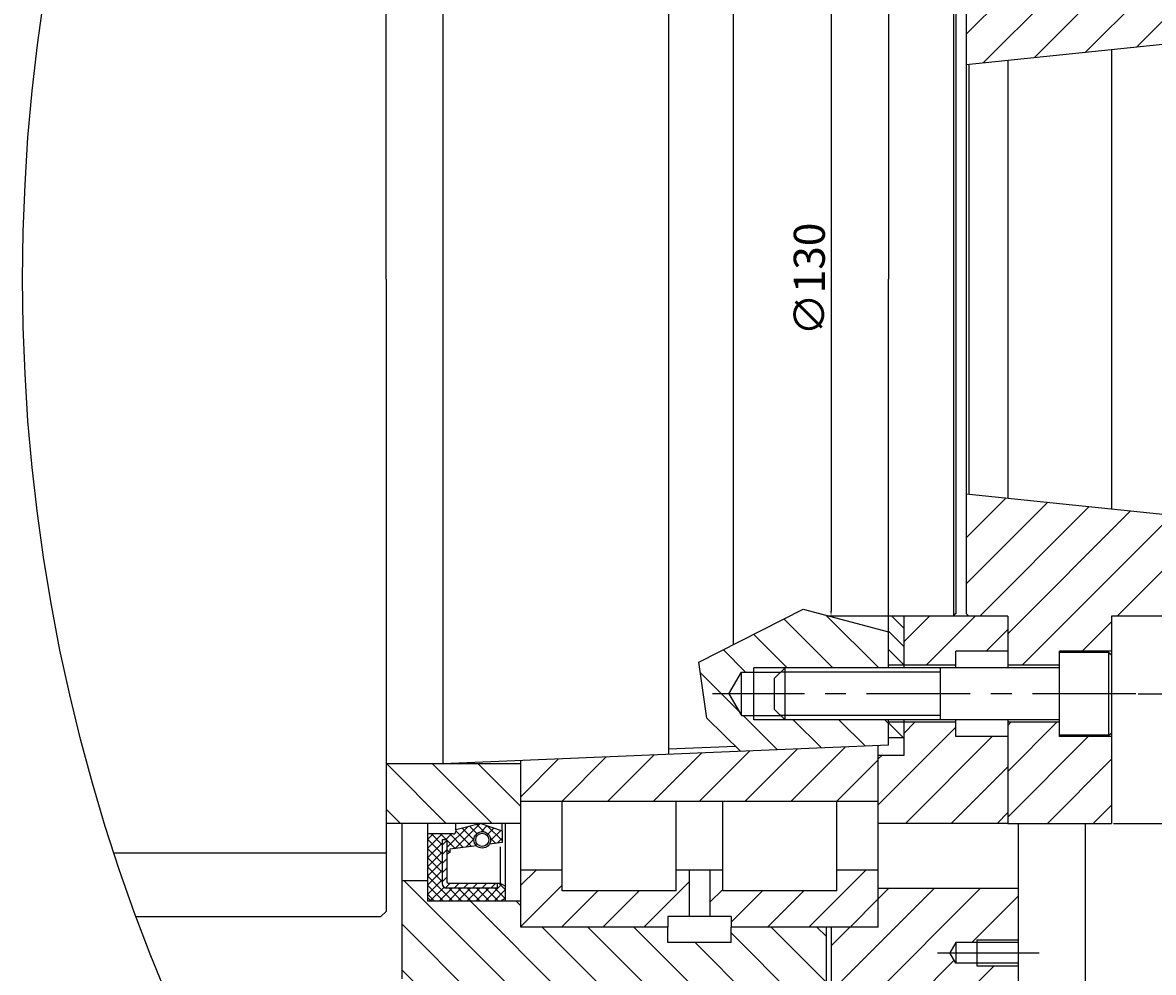
# Model space of a CAD drawing. Extents: x 0 to 4200, y 0 to 2970.
# Drawn here: x 1117 to 1663, y 643 to 1101 of the extents above; entities that cross this region are included whole.
import ezdxf

# ---------------------------------------------------------------- set-up
doc = ezdxf.new("R2010")
doc.units = 0
doc.header["$LTSCALE"] = 40
doc.header["$MEASUREMENT"] = 0
doc.linetypes.add('CENTER', pattern=[2, 1.25, -0.25, 0.25, -0.25])
doc.linetypes.add('HIDDEN', pattern=[0.375, 0.25, -0.125])
doc.layers.get('0').update_dxf_attribs({"linetype": 'CONTINUOUS'})
doc.layers.get('DEFPOINTS').update_dxf_attribs({"linetype": 'CONTINUOUS'})
for name, color, linetype in [('CEN', 1, 'CENTER'), ('DIM', 2, 'CONTINUOUS'), ('HAT', 8, 'CONTINUOUS'), ('HID', 9, 'HIDDEN'), ('THIN', 1, 'CONTINUOUS')]:
    doc.layers.add(name, color=color, linetype=linetype)
doc.styles.add('30SIM', font='simplex', dxfattribs={"oblique": 7, "height": 15})
doc.dimstyles.new('1-2', dxfattribs={"dimtxt": 3, "dimasz": 2.5, "dimexe": 1, "dimexo": 1, "dimgap": 3, "dimtad": 1, "dimlfac": 0.4, "dimtxsty": '30SIM', "dimcen": 2, "dimclrd": 256, "dimclre": 256, "dimclrt": 256, "dimazin": 3, "dimtm": 0.05, "dimtfac": 1, "dimtdec": 4, "dimtmove": 0, "dimatfit": 3, "dimtolj": 1, "dimtzin": 0})

# ---------------------------------------------------------------- blocks, each defined once
blk = doc.blocks.new('*D11')
at = {"linetype": 'BYBLOCK'}
for p, q in [((1643.75, 1239.88), (1873.66, 1239.88)), ((1872.66, 1237.38), (1872.66, 717.38)), ((1643.75, 714.88), (1873.66, 714.88))]:
    blk.add_line(p, q, dxfattribs=at)
for points in [[(1872.24, 1237.38), (1873.07, 1237.38), (1872.66, 1239.88)], [(1872.24, 717.38), (1873.07, 717.38), (1872.66, 714.88)]]:
    blk.add_solid(points, dxfattribs=at)
at = {"layer": 'DEFPOINTS', "color": 0, "linetype": 'BYBLOCK'}
for p in [(1642.75, 1239.88), (1642.75, 714.88), (1872.66, 714.88)]:
    blk.add_point(p, dxfattribs=at)
at = {"linetype": 'BYBLOCK', "insert": (1862.16, 977.38), "char_height": 15, "attachment_point": 5, "rotation": 90, "style": '30SIM'}
blk.add_mtext('\\A1;∅210', dxfattribs=at)
blk = doc.blocks.new('*D12')
at = {"linetype": 'BYBLOCK'}
for p, q in [((1653.3, 1177.38), (1832.79, 1177.38)), ((1831.79, 1174.88), (1831.79, 779.88)), ((1655.65, 777.38), (1832.79, 777.38))]:
    blk.add_line(p, q, dxfattribs=at)
for points in [[(1831.38, 1174.88), (1832.21, 1174.88), (1831.79, 1177.38)], [(1831.38, 779.88), (1832.21, 779.88), (1831.79, 777.38)]]:
    blk.add_solid(points, dxfattribs=at)
at = {"layer": 'DEFPOINTS', "color": 0, "linetype": 'BYBLOCK'}
for p in [(1652.3, 1177.38), (1654.65, 777.38), (1831.79, 777.38)]:
    blk.add_point(p, dxfattribs=at)
at = {"linetype": 'BYBLOCK', "insert": (1821.29, 977.38), "char_height": 15, "attachment_point": 5, "rotation": 90, "style": '30SIM'}
blk.add_mtext('\\A1;∅160', dxfattribs=at)
blk = doc.blocks.new('*D13')
at = {"linetype": 'BYBLOCK'}
for p, q in [((1591.75, 1139.88), (1506.48, 1139.88)), ((1507.48, 1137.38), (1507.48, 817.38)), ((1591.75, 814.88), (1506.48, 814.88))]:
    blk.add_line(p, q, dxfattribs=at)
for points in [[(1507.07, 1137.38), (1507.9, 1137.38), (1507.48, 1139.88)], [(1507.07, 817.38), (1507.9, 817.38), (1507.48, 814.88)]]:
    blk.add_solid(points, dxfattribs=at)
at = {"layer": 'DEFPOINTS', "color": 0, "linetype": 'BYBLOCK'}
for p in [(1592.75, 1139.88), (1507.48, 814.88), (1592.75, 814.88)]:
    blk.add_point(p, dxfattribs=at)
at = {"linetype": 'BYBLOCK', "insert": (1496.98, 977.38), "char_height": 15, "attachment_point": 5, "rotation": 90, "style": '30SIM'}
blk.add_mtext('\\A1;∅130', dxfattribs=at)
blk = doc.blocks.new('*X20')
at = {"color": 0}
for p, q in [((2464.94, 1888.5), (2484.83, 1908.38)), ((2467.67, 1882.38), (2493.67, 1908.38)), ((2473.94, 1906.34), (2475.99, 1908.38)), ((2492.01, 1897.88), (2500.94, 1906.82)), ((2464.94, 1897.34), (2468.49, 1900.88)), ((2476.51, 1882.38), (2488.6, 1894.48)), ((2485.35, 1882.38), (2496.35, 1893.38))]:
    blk.add_line(p, q, dxfattribs=at)
blk = doc.blocks.new('*X19')
at = {"color": 0}
for p, q in [((2455.7, 2110.64), (2449.44, 2116.91)), ((2464.3, 2110.88), (2458.66, 2116.52)), ((2473.14, 2110.88), (2467.89, 2116.14)), ((2447.5, 2110.01), (2443.93, 2113.58)), ((2458.69, 2089.98), (2440.52, 2108.15)), ((2440.75, 2099.08), (2439.41, 2100.42)), ((2466.16, 2091.35), (2456.62, 2100.88)), ((2473.15, 2093.19), (2465.46, 2100.88)), ((2475.94, 2099.24), (2474.3, 2100.88)), ((2465.2, 1950.88), (2455.77, 1960.31)), ((2474.04, 1950.88), (2463.9, 1961.02)), ((2456.36, 1950.88), (2449.91, 1957.34)), ((2475.94, 1957.82), (2475.92, 1957.85)), ((2448.32, 1950.08), (2444.05, 1954.36)), ((2447.07, 1942.49), (2439.61, 1949.96)), ((2454.49, 1935.07), (2447.88, 1941.68)), ((2462.98, 1935.43), (2457.52, 1940.88)), ((2471.46, 1935.78), (2466.36, 1940.88)), ((2475.94, 1940.14), (2475.2, 1940.88))]:
    blk.add_line(p, q, dxfattribs=at)
blk = doc.blocks.new('*X18')
at = {"color": 0}
for p, q in [((1511.51, 953.37), (1514.27, 956.13)), ((1710.01, 948.58), (1717.56, 956.13)), ((1511.51, 944.53), (1523.01, 956.03)), ((1710.01, 939.74), (1721.51, 951.24)), ((1511.51, 935.69), (1523.01, 947.19)), ((1710.01, 930.9), (1721.51, 942.4)), ((1514.79, 930.13), (1523.01, 938.35)), ((1718.08, 930.13), (1721.51, 933.56))]:
    blk.add_line(p, q, dxfattribs=at)
blk = doc.blocks.new('*X16')
at = {"color": 0}
for p, q in [((2415.22, 1806.15), (2418.52, 1809.45)), ((2415.48, 1798.45), (2426.48, 1809.45)), ((2427.43, 1802.45), (2434.43, 1809.45)), ((2435.39, 1802.45), (2442.39, 1809.45)), ((2451.72, 1802.87), (2458.3, 1809.45)), ((2459.25, 1802.45), (2466.25, 1809.45)), ((2467.21, 1802.45), (2474.21, 1809.45)), ((2475.16, 1802.45), (2482.16, 1809.45)), ((2443.34, 1802.45), (2447.72, 1806.83)), ((2479.12, 1798.45), (2484.22, 1803.55)), ((2447.3, 1798.45), (2447.72, 1798.87)), ((2415.22, 1567.5), (2418.17, 1570.45)), ((2470.81, 1559.45), (2481.81, 1570.45)), ((2415.22, 1559.54), (2423.22, 1567.54)), ((2438.99, 1559.45), (2447.72, 1568.18)), ((2423.08, 1559.45), (2430.08, 1566.45)), ((2431.04, 1559.45), (2438.04, 1566.45)), ((2451.72, 1564.22), (2454.22, 1566.72)), ((2455.82, 1560.37), (2461.9, 1566.45)), ((2462.86, 1559.45), (2469.86, 1566.45)), ((2478.77, 1559.45), (2484.22, 1564.9))]:
    blk.add_line(p, q, dxfattribs=at)
blk = doc.blocks.new('*X17')
at = {"color": 0}
for p, q in [((1523.94, 922.85), (1516.65, 930.13)), ((1717.31, 923.93), (1711.11, 930.13)), ((1524.32, 913.63), (1515.71, 922.24)), ((1717.31, 915.09), (1709.1, 923.3)), ((1717.31, 906.25), (1708.74, 914.82)), ((1524.7, 904.4), (1515.71, 913.4)), ((1717.31, 897.42), (1708.39, 906.33)), ((1525.09, 895.18), (1515.71, 904.56)), ((1717.31, 888.58), (1708.04, 897.85)), ((1525.47, 885.96), (1515.71, 895.72)), ((1717.31, 879.74), (1707.68, 889.36)), ((1525.86, 876.73), (1515.71, 886.88)), ((1717.31, 870.9), (1707.33, 880.88)), ((1526.24, 867.51), (1515.71, 878.04)), ((1717.31, 862.06), (1706.98, 872.39)), ((1523.78, 861.13), (1515.71, 869.21)), ((1709.39, 861.13), (1706.62, 863.91))]:
    blk.add_line(p, q, dxfattribs=at)
blk = doc.blocks.new('*X15')
at = {"color": 0}
for p, q in [((1177.72, 934.95), (1175.59, 937.09)), ((1178.59, 937.62), (1178.26, 937.95)), ((1178.59, 923.48), (1178.12, 923.95)), ((1178.59, 919.94), (1175.59, 922.94)), ((1178.59, 916.41), (1175.59, 919.41)), ((1177.01, 914.45), (1175.59, 915.87)), ((1178.59, 782.06), (1176.19, 784.45)), ((1178.59, 778.52), (1175.59, 781.52)), ((1178.59, 774.99), (1175.59, 777.99)), ((1178.48, 760.95), (1175.59, 763.84))]:
    blk.add_line(p, q, dxfattribs=at)
blk = doc.blocks.new('*X14')
at = {"color": 0}
for p, q in [((1173.59, 942.49), (1185.55, 954.45)), ((1173.59, 951.33), (1176.71, 954.45)), ((1178.59, 938.65), (1194.39, 954.45)), ((1183.73, 934.95), (1198.59, 949.81)), ((1195.32, 937.7), (1198.59, 940.98)), ((1178.59, 920.98), (1181.57, 923.95)), ((1180.91, 914.45), (1188.59, 922.14)), ((1189.75, 914.45), (1196.5, 921.2)), ((1198.59, 914.45), (1198.59, 914.46)), ((1178.59, 779.55), (1183.49, 784.45)), ((1182.83, 774.95), (1192.33, 784.45)), ((1194.42, 777.7), (1198.59, 781.88)), ((1173.59, 748.04), (1188.59, 763.04)), ((1178.59, 761.88), (1180.67, 763.95)), ((1178.85, 744.45), (1195.6, 761.2)), ((1173.59, 756.88), (1174.34, 757.62)), ((1187.69, 744.45), (1198.59, 755.36)), ((1196.52, 744.45), (1198.59, 746.52))]:
    blk.add_line(p, q, dxfattribs=at)
blk = doc.blocks.new('*X9')
at = {"color": 0}
for p, q in [((441.49, 2173.9), (455.83, 2188.24)), ((441.49, 2182.74), (446.99, 2188.24)), ((445.17, 2168.74), (461.49, 2185.06)), ((456.76, 2171.49), (461.49, 2176.22)), ((433.49, 2139.38), (451.49, 2157.38)), ((441.49, 2156.22), (443.01, 2157.74)), ((433.49, 2130.54), (457.94, 2154.99)), ((436.76, 2124.98), (461.49, 2149.71)), ((446.64, 2126.02), (468.87, 2148.24)), ((456.51, 2127.05), (477.7, 2148.24)), ((466.39, 2128.09), (486.54, 2148.24)), ((476.26, 2129.13), (495.38, 2148.24)), ((433.49, 2033.32), (441.21, 2041.04)), ((433.49, 2024.48), (449.21, 2040.2)), ((436.09, 2018.24), (457.21, 2039.36)), ((441.49, 2014.8), (465.21, 2038.52)), ((444.27, 2008.74), (473.21, 2037.68)), ((462.61, 2018.24), (481.21, 2036.84)), ((471.45, 2018.24), (485.68, 2032.47)), ((480.29, 2018.24), (489.59, 2027.55)), ((489.13, 2018.24), (493.5, 2022.62)), ((455.86, 2011.49), (461.49, 2017.12)), ((441.49, 1997.12), (442.11, 1997.74)), ((441.49, 1988.28), (450.95, 1997.74)), ((441.49, 1979.45), (457.04, 1994.99)), ((449.13, 1978.24), (461.49, 1990.61)), ((457.96, 1978.24), (461.49, 1981.77))]:
    blk.add_line(p, q, dxfattribs=at)
blk = doc.blocks.new('*X22')
at = {"color": 0}
for p, q in [((1699.17, 1941.2), (1703.2, 1945.23)), ((1700.79, 1941.05), (1705.59, 1945.85)), ((1704.96, 1943.91), (1703.55, 1945.32)), ((1706.39, 1944.25), (1704.96, 1945.69)), ((1705.79, 1944.28), (1706.95, 1945.45)), ((1709.83, 1942.58), (1706.97, 1945.44)), ((1695.44, 1941.01), (1698.29, 1943.85)), ((1695.44, 1942.78), (1696.52, 1943.85)), ((1698.27, 1940), (1695.44, 1942.82)), ((1698.27, 1941.76), (1696.18, 1943.85)), ((1699.08, 1942.73), (1697.95, 1943.85)), ((1698.93, 1942.73), (1700.06, 1943.85)), ((1702.33, 1941.24), (1699.72, 1943.85)), ((1703.9, 1941.44), (1700.9, 1944.44)), ((1704.4, 1942.7), (1702.15, 1944.96)), ((1702.81, 1941.3), (1704.42, 1942.91)), ((1707.12, 1943.84), (1708.25, 1944.98)), ((1708.62, 1942.02), (1707.55, 1943.09)), ((1707.59, 1942.55), (1709.56, 1944.51)), ((1708.86, 1942.05), (1709.83, 1943.02)), ((1709.83, 1944.35), (1709.72, 1944.46)), ((1695.44, 1939.24), (1698.27, 1942.07)), ((1698.27, 1938.23), (1695.44, 1941.05)), ((1700.75, 1941.05), (1699.17, 1942.63)), ((1699.77, 1940.27), (1699.17, 1940.86)), ((1704.82, 1941.55), (1704.86, 1941.58)), ((1695.44, 1937.47), (1698.27, 1940.3)), ((1698.27, 1936.46), (1695.44, 1939.29)), ((1695.44, 1935.71), (1698.27, 1938.53)), ((1698.27, 1934.69), (1695.44, 1937.52)), ((1695.44, 1933.94), (1698.27, 1936.77)), ((1700.31, 1930.88), (1695.44, 1935.75)), ((1695.44, 1932.17), (1698.27, 1935)), ((1706.53, 1930.88), (1709.77, 1934.13)), ((1710.44, 1933.13), (1709.28, 1934.29)), ((1698.54, 1930.88), (1695.44, 1933.98)), ((1696.78, 1930.88), (1695.44, 1932.22)), ((1696.04, 1930.99), (1698.62, 1933.58)), ((1697.69, 1930.88), (1700.2, 1933.39)), ((1699.46, 1930.88), (1701.96, 1933.39)), ((1702.08, 1930.88), (1699.58, 1933.39)), ((1701.23, 1930.88), (1703.73, 1933.39)), ((1703.85, 1930.88), (1701.34, 1933.39)), ((1703, 1930.88), (1705.5, 1933.39)), ((1705.61, 1930.88), (1703.11, 1933.39)), ((1704.77, 1930.88), (1707.27, 1933.39)), ((1707.38, 1930.88), (1704.88, 1933.39)), ((1709.15, 1930.88), (1706.65, 1933.39)), ((1708.3, 1930.88), (1710.44, 1933.03)), ((1710.44, 1931.36), (1708.42, 1933.39))]:
    blk.add_line(p, q, dxfattribs=at)
blk = doc.blocks.new('*X23')
at = {"color": 0}
for p, q in [((2140.77, 1896.66), (2141.67, 1897.56)), ((2140.77, 1894.9), (2141.67, 1895.8)), ((2140.77, 1893.13), (2141.67, 1894.03)), ((2140.77, 1891.36), (2141.67, 1892.26)), ((2140.77, 1889.59), (2141.67, 1890.49)), ((2141.38, 1888.44), (2142.23, 1889.29)), ((2143.1, 1888.39), (2144, 1889.29)), ((2144.87, 1888.39), (2145.77, 1889.29)), ((2146.64, 1888.39), (2147.54, 1889.29)), ((2148.4, 1888.39), (2149.3, 1889.29)), ((2150.17, 1888.39), (2151.07, 1889.29))]:
    blk.add_line(p, q, dxfattribs=at)
blk = doc.blocks.new('*X26')
at = {"color": 0}
for p, q in [((1455.11, 533.63), (1301.36, 687.38)), ((1477.21, 533.63), (1333.46, 677.38)), ((1357.75, 675.18), (1355.55, 677.38)), ((1433.01, 533.63), (1300.25, 666.39)), ((1422.38, 610.55), (1368.05, 664.88)), ((1440.15, 614.88), (1390.15, 664.88)), ((1459.75, 617.38), (1412.25, 664.88)), ((1503.94, 617.38), (1459.25, 662.07)), ((1505.25, 638.16), (1478.54, 664.88)), ((1505.25, 660.26), (1500.64, 664.88)), ((1481.84, 617.38), (1441.84, 657.38)), ((1410.92, 533.63), (1300.25, 644.29))]:
    blk.add_line(p, q, dxfattribs=at)

msp = doc.modelspace()

# ---------------------------------------------------------------- linework, layer by layer
for p, q in [((1292.754, 977.378), (1292.754, 1282.378)), ((1320.254, 743.628), (1320.254, 1211.128)), ((1429.004, 1206.597), (1429.004, 748.16)), ((1535.254, 1164.878), (1535.254, 977.378)), ((1460.254, 1153.779), (1460.254, 800.978)), ((1566.504, 1139.878), (1566.504, 814.878)), ((1567.754, 1138.628), (1567.754, 816.128)), ((1572.754, 1138.628), (1572.754, 816.128)), ((1642.754, 1088.205), (1642.754, 866.551)), ((1574.004, 1080.992), (1574.004, 873.764)), ((1592.754, 1082.959), (1592.754, 871.797)), ((1592.754, 1082.959), (1592.754, 871.797)), ((1292.754, 977.378), (1292.754, 672.378)), ((1535.254, 789.878), (1535.254, 977.378)), ((1592.754, 814.878), (1535.254, 814.878)), ((1542.754, 789.878), (1542.754, 814.878)), ((1566.504, 814.878), (1567.754, 816.128)), ((1574.004, 814.878), (1572.754, 816.128)), ((1592.754, 814.878), (1592.754, 789.878)), ((1592.754, 814.878), (1592.754, 789.878)), ((2367.754, 814.878), (1642.754, 814.878)), ((1642.754, 814.878), (1642.754, 714.878)), ((1567.754, 789.878), (1567.754, 798.003)), ((1592.754, 798.003), (1567.754, 798.003)), ((1642.754, 798.003), (1617.754, 798.003)), ((1617.754, 756.753), (1617.754, 798.003)), ((1641.504, 797.378), (1617.754, 797.378)), ((1641.504, 797.378), (1642.754, 796.128)), ((1641.504, 757.378), (1641.504, 797.378)), ((1458.187, 777.378), (1464.25, 787.878)), ((1458.187, 777.378), (1464.25, 787.878)), ((1464.25, 787.878), (1483.254, 787.878)), ((1464.25, 766.878), (1464.25, 787.878)), ((1464.25, 787.878), (1483.254, 787.878)), ((1464.25, 766.878), (1464.25, 787.878)), ((1470.254, 764.878), (1470.254, 789.878)), ((1470.254, 764.878), (1470.254, 789.878)), ((1485.254, 789.878), (1480.254, 784.878)), ((1485.254, 789.878), (1480.254, 784.878)), ((1567.754, 789.878), (1485.254, 789.878)), ((1617.754, 789.878), (1485.254, 789.878)), ((1485.254, 764.878), (1485.254, 789.878)), ((1485.254, 764.878), (1485.254, 789.878)), ((1567.754, 791.128), (1535.254, 791.128)), ((1560.254, 764.878), (1560.254, 789.878)), ((1560.254, 764.878), (1560.254, 789.878)), ((1617.754, 791.128), (1592.754, 791.128)), ((1480.254, 769.878), (1480.254, 784.878)), ((1480.254, 769.878), (1480.254, 784.878)), ((1458.187, 777.378), (1464.25, 766.878)), ((1458.187, 777.378), (1464.25, 766.878)), ((1480.254, 769.878), (1485.254, 764.878)), ((1480.254, 769.878), (1485.254, 764.878)), ((1464.25, 766.878), (1483.254, 766.878)), ((1464.25, 766.878), (1483.254, 766.878)), ((1567.754, 764.878), (1485.254, 764.878)), ((1617.754, 764.878), (1485.254, 764.878)), ((1535.254, 752.587), (1535.254, 764.878)), ((1542.754, 747.795), (1542.754, 764.878)), ((1567.754, 756.753), (1567.754, 764.878)), ((1592.754, 764.878), (1592.754, 714.878)), ((1592.754, 764.878), (1592.754, 714.878)), ((1567.754, 763.628), (1535.254, 763.628)), ((1617.754, 763.628), (1592.754, 763.628)), ((1641.504, 757.378), (1642.754, 758.628)), ((1542.754, 756.128), (1535.254, 756.128)), ((1592.754, 756.753), (1567.754, 756.753)), ((1641.504, 757.378), (1617.754, 757.378)), ((1642.754, 756.753), (1617.754, 756.753)), ((1535.254, 752.587), (1320.254, 743.628)), ((1461.424, 752.013), (1429.004, 750.662)), ((1530.254, 664.878), (1530.254, 752.378)), ((1530.254, 664.878), (1530.254, 752.378)), ((1530.254, 747.795), (1542.754, 747.795)), ((1357.754, 743.628), (1292.754, 743.628)), ((1357.754, 664.878), (1357.754, 745.191)), ((1357.754, 664.878), (1357.754, 738.003)), ((1530.254, 725.378), (1357.754, 725.378)), ((1377.754, 682.378), (1377.754, 725.378)), ((1432.754, 682.378), (1432.754, 725.378)), ((1455.254, 682.378), (1455.254, 725.378)), ((1510.254, 682.378), (1510.254, 725.378)), ((1357.754, 714.878), (1292.754, 714.878)), ((1357.754, 714.878), (1292.754, 714.878)), ((1300.254, 714.878), (1300.254, 639.878)), ((1312.754, 714.878), (1312.754, 677.378)), ((1325.173, 709.802), (1312.754, 709.802)), ((1326.397, 711.754), (1326.373, 710.965)), ((1338.442, 714.878), (1326.397, 711.754)), ((1326.428, 711.764), (1326.428, 714.878)), ((1338.442, 714.878), (1348.707, 711.212)), ((1348.707, 711.212), (1348.707, 714.878)), ((1348.707, 711.212), (1348.707, 705.579)), ((1350.254, 714.878), (1350.254, 678.576)), ((1592.754, 714.878), (1530.254, 714.878)), ((1592.754, 714.878), (1642.754, 714.878)), ((1597.754, 714.878), (1597.754, 633.628)), ((1630.254, 538.628), (1630.254, 714.878)), ((1319.822, 706.984), (1319.822, 685.884)), ((1322.072, 706.984), (1319.822, 706.984)), ((1322.072, 706.984), (1322.072, 686.784)), ((1336.346, 704.059), (1323.572, 702.488)), ((1348.707, 705.579), (1342.551, 704.822)), ((1292.754, 700.503), (1161.581, 700.503)), ((1323.572, 700.839), (1322.072, 700.039)), ((1323.572, 702.488), (1323.572, 700.839)), ((1347.875, 685.884), (1347.875, 703.566)), ((1377.754, 692.378), (1357.754, 692.378)), ((1455.254, 692.378), (1432.754, 692.378)), ((1439.004, 692.378), (1439.004, 669.878)), ((1449.004, 692.378), (1449.004, 669.878)), ((1530.254, 692.378), (1510.254, 692.378)), ((1300.254, 687.378), (1312.754, 687.378)), ((1346.509, 683.634), (1322.072, 683.634)), ((1347.875, 685.884), (1322.972, 685.884)), ((1346.614, 685.884), (1346.509, 685.78)), ((1346.509, 683.634), (1346.509, 685.884)), ((1350.254, 684.511), (1347.875, 685.884)), ((1350.254, 683.628), (1350.254, 677.378)), ((1432.754, 682.378), (1377.754, 682.378)), ((1510.254, 682.378), (1455.254, 682.378)), ((1530.254, 683.628), (1597.754, 683.628)), ((1314.502, 677.378), (1312.754, 679.125)), ((1357.754, 677.378), (1312.754, 677.378)), ((1350.254, 678.576), (1348.18, 677.378)), ((1290.254, 669.878), (1292.754, 672.378)), ((1172.254, 669.878), (1290.254, 669.878)), ((1428.754, 669.878), (1428.754, 664.878)), ((1459.254, 669.878), (1428.754, 669.878)), ((1459.254, 669.878), (1459.254, 664.878)), ((1428.754, 664.878), (1357.754, 664.878)), ((1428.754, 657.378), (1428.754, 664.878)), ((1530.254, 664.878), (1459.254, 664.878)), ((1459.254, 657.378), (1459.254, 664.878)), ((1505.254, 617.378), (1505.254, 664.878)), ((1507.754, 617.378), (1507.754, 664.878)), ((1459.254, 657.378), (1428.754, 657.378)), ((1567.754, 657.378), (1564.868, 652.378)), ((1567.754, 657.378), (1567.754, 647.378)), ((1597.754, 657.378), (1567.754, 657.378)), ((1577.754, 658.628), (1577.754, 646.128)), ((1567.754, 647.378), (1564.868, 652.378)), ((1597.754, 647.378), (1567.754, 647.378))]:
    msp.add_line(p, q)
for radius in [3.998, 3.174]:
    msp.add_circle((1339.145, 706.914), radius)
for centre, radius, start, end in [((1325.173, 711.002), 1.2, 270, 358.23186), ((1322.072, 685.884), 2.25, 180, 270), ((1322.972, 686.784), 0.9, 180, 270)]:
    msp.add_arc(centre, radius, start, end)
at = {"layer": 'CEN'}
for p, q in [((1654.648, 777.378), (1450.195, 777.378)), ((1558.881, 652.378), (1607.858, 652.378))]:
    msp.add_line(p, q, dxfattribs=at)
at = {"layer": 'HAT'}
for p, q in [((1572.754, 1080.861), (1694.77, 1093.663)), ((1572.754, 873.896), (1694.77, 861.094)), ((1443.695, 792.576), (1494.083, 818.141)), ((1494.083, 818.141), (1535.254, 807.266)), ((1447.551, 765.701), (1443.695, 792.576)), ((1463.857, 749.612), (1447.551, 765.701))]:
    msp.add_line(p, q, dxfattribs=at)
at = {"layer": 'HID'}
for q in [(1641.504, 797.378), (1642.754, 758.628)]:
    msp.add_line((1641.504, 757.378), q, dxfattribs=at)
at = {"layer": 'THIN'}
for p, q in [((1485.254, 789.878), (1470.254, 789.878)), ((1560.254, 787.878), (1483.254, 787.878)), ((1485.254, 764.878), (1470.254, 764.878)), ((1560.254, 766.878), (1483.254, 766.878)), ((1577.754, 658.628), (1597.754, 658.628)), ((1577.754, 646.128), (1597.754, 646.128))]:
    msp.add_line(p, q, dxfattribs=at)
msp.add_circle((2005.254, 977.378), 887.944, dxfattribs=at)

# ---------------------------------------------------------------- block references
at = {"layer": 'HAT'}
msp.add_blockref('*X26', (0, 0), dxfattribs=at)
at = {"layer": 'HAT', "xscale": 2.5, "yscale": 2.5, "zscale": 2.5}
for name, p in [('*X20', (-4654.605, -4087.334)), ('*X16', (-4680.286, -3233.755)), ('*X14', (-1403.723, -1146.256)), ('*X9', (489.033, -4230.733)), ('*X19', (-4654.605, -4087.334)), ('*X15', (-1403.723, -1146.256)), ('*X22', (-2925.858, -4149.834)), ('*X23', (-4032.104, -4037.334))]:
    msp.add_blockref(name, p, dxfattribs=at)
at = {"layer": 'HAT', "xscale": 2.5, "yscale": 2.5, "zscale": 2.5, "rotation": 90}
for name in ['*X18', '*X17']:
    msp.add_blockref(name, (3683.088, -3063.889), dxfattribs=at)

# ---------------------------------------------------------------- dimensions: what is measured, and where the dimension line sits
at = {"layer": 'DIM'}
for base, p1, p2, text, picture, middle in [((1872.657, 714.878), (1642.754, 1239.878), (1642.754, 714.878), '%%c210', '*D11', (1862.157, 977.378)), ((1831.793, 777.378), (1652.301, 1177.378), (1654.648, 777.378), '%%c160', '*D12', (1821.293, 977.378)), ((1507.485, 814.878), (1592.754, 1139.878), (1592.754, 814.878), '%%c130', '*D13', (1496.985, 977.378))]:
    dim = msp.add_linear_dim(base=base, p1=p1, p2=p2, angle=90, text=text, dimstyle='1-2', dxfattribs=at)
    dim.commit()
    dim.dimension.update_dxf_attribs({"geometry": picture, "text_midpoint": middle})

doc.saveas('drawing.dxf')
